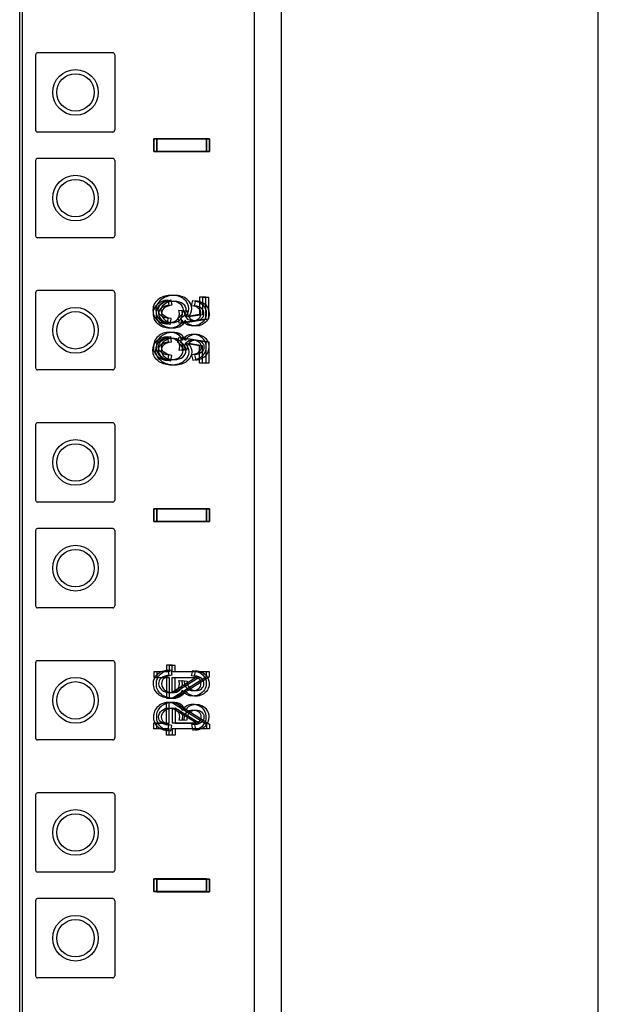
# Model space of a CAD drawing. Units: inches. Extents: x 0 to 76.1, y 0 to 8.5.
# Drawn here: x 2.5 to 2.7, y 5.4 to 5.7 of the extents above; entities that cross this region are included whole.
import ezdxf
from ezdxf.lldxf.tags import DXFTag

# ---------------------------------------------------------------- set-up
doc = ezdxf.new("R2010")
doc.units = ezdxf.units.IN
doc.header["$MEASUREMENT"] = 0
doc.layers.add('1', color=7, linetype='CONTINUOUS', true_color=0xffffff)
tags = doc.linetypes.add('DASHED', pattern=[25.72, 12.86, -12.86]).pattern_tags.tags
tags[6:7] = [DXFTag(74, 4), DXFTag(75, 0), DXFTag(340, '0'), DXFTag(46, 0.0), DXFTag(50, 0.0), DXFTag(44, 0.0), DXFTag(45, 0.0)]
tags[4:5] = [DXFTag(74, 4), DXFTag(75, 0), DXFTag(340, '0'), DXFTag(46, 0.0), DXFTag(50, 0.0), DXFTag(44, 0.0), DXFTag(45, 0.0)]

msp = doc.modelspace()

# ---------------------------------------------------------------- linework, layer by layer
at = {"layer": '1', "color": 5, "linetype": 'CONTINUOUS'}
for p, q in [((2.68073, 2.07188), (2.68073, 6.40352)), ((2.59823, 6.22202), (2.59823, 4.39096))]:
    msp.add_line(p, q, dxfattribs=at)
at = {"layer": '1', "color": 215, "linetype": 'CONTINUOUS'}
for p, q in [((2.5302, 2.21724), (2.5302, 6.33175)), ((2.59119, 6.33175), (2.59119, 2.21724)), ((2.53432, 5.65527), (2.53432, 5.63574)), ((2.5544, 5.65582), (2.53487, 5.65582)), ((2.55495, 5.65527), (2.55495, 5.63574)), ((2.5544, 5.63519), (2.53487, 5.63519)), ((2.53432, 5.62777), (2.53432, 5.60824)), ((2.5544, 5.62832), (2.53487, 5.62832)), ((2.55495, 5.62777), (2.55495, 5.60824)), ((2.5544, 5.60769), (2.53487, 5.60769)), ((2.53432, 5.59339), (2.53432, 5.57387)), ((2.5544, 5.59394), (2.53487, 5.59394)), ((2.55495, 5.59339), (2.55495, 5.57387)), ((2.5544, 5.57332), (2.53487, 5.57332)), ((2.53432, 5.55902), (2.53432, 5.53949)), ((2.5544, 5.55957), (2.53487, 5.55957)), ((2.55495, 5.55902), (2.55495, 5.53949)), ((2.5544, 5.53894), (2.53487, 5.53894)), ((2.5544, 5.53207), (2.53487, 5.53207)), ((2.53432, 5.53152), (2.53432, 5.51199)), ((2.55495, 5.53152), (2.55495, 5.51199)), ((2.5544, 5.51144), (2.53487, 5.51144)), ((2.53432, 5.49714), (2.53432, 5.47762)), ((2.5544, 5.49769), (2.53487, 5.49769)), ((2.55495, 5.49714), (2.55495, 5.47762)), ((2.5544, 5.47707), (2.53487, 5.47707)), ((2.53432, 5.46277), (2.53432, 5.44324)), ((2.5544, 5.46332), (2.53487, 5.46332)), ((2.55495, 5.46277), (2.55495, 5.44324)), ((2.5544, 5.44269), (2.53487, 5.44269)), ((2.53432, 5.43527), (2.53432, 5.41574)), ((2.5544, 5.43582), (2.53487, 5.43582)), ((2.55495, 5.43527), (2.55495, 5.41574)), ((2.5544, 5.41519), (2.53487, 5.41519))]:
    msp.add_line(p, q, dxfattribs=at)
at = {"layer": '1', "color": 214, "linetype": 'CONTINUOUS'}
msp.add_line((2.53097, 2.21724), (2.53097, 6.33175), dxfattribs=at)
at = {"layer": '1', "color": 3, "linetype": 'CONTINUOUS'}
for p, q in [((2.56507, 5.63013), (2.56507, 5.63343)), ((2.56507, 5.63343), (2.57882, 5.63343)), ((2.56507, 5.63342), (2.56507, 5.63012)), ((2.57882, 5.63342), (2.56507, 5.63342)), ((2.56584, 5.63011), (2.56584, 5.63341)), ((2.56584, 5.63341), (2.57959, 5.63341)), ((2.56584, 5.63341), (2.56584, 5.63011)), ((2.57959, 5.63341), (2.56584, 5.63341)), ((2.57882, 5.63013), (2.57882, 5.63343)), ((2.57882, 5.63342), (2.57882, 5.63012)), ((2.57959, 5.63011), (2.57959, 5.63341)), ((2.57959, 5.63341), (2.57959, 5.63011)), ((2.57882, 5.63013), (2.56507, 5.63013)), ((2.56507, 5.63012), (2.57882, 5.63012)), ((2.57959, 5.63011), (2.56584, 5.63011)), ((2.56584, 5.63011), (2.57959, 5.63011)), ((2.56877, 5.59155), (2.56899, 5.59017)), ((2.56954, 5.59153), (2.56976, 5.59016)), ((2.57494, 5.59003), (2.57524, 5.59141)), ((2.57571, 5.59002), (2.57601, 5.5914)), ((2.577, 5.59221), (2.577, 5.58772)), ((2.57861, 5.59221), (2.577, 5.59221)), ((2.57777, 5.59218), (2.57777, 5.58769)), ((2.57938, 5.59218), (2.57777, 5.59218)), ((2.57861, 5.58662), (2.57861, 5.59221)), ((2.57938, 5.58659), (2.57938, 5.59218)), ((2.57159, 5.58883), (2.57304, 5.58868)), ((2.57236, 5.58882), (2.57381, 5.58866)), ((2.56868, 5.58529), (2.56883, 5.58673)), ((2.56945, 5.58526), (2.5696, 5.58671)), ((2.57137, 5.58683), (2.57157, 5.58553)), ((2.57157, 5.58553), (2.57861, 5.58662)), ((2.57213, 5.5868), (2.57234, 5.5855)), ((2.57234, 5.5855), (2.57938, 5.58659)), ((2.577, 5.58772), (2.57332, 5.58712)), ((2.57777, 5.58769), (2.57409, 5.58709)), ((2.56868, 5.58202), (2.56883, 5.58057)), ((2.56945, 5.582), (2.5696, 5.58056)), ((2.57137, 5.58048), (2.57157, 5.58177)), ((2.57157, 5.58177), (2.57861, 5.58068)), ((2.57213, 5.58046), (2.57234, 5.58176)), ((2.57234, 5.58176), (2.57938, 5.58067)), ((2.57861, 5.58068), (2.57861, 5.5751)), ((2.57938, 5.58067), (2.57938, 5.57508)), ((2.57159, 5.57847), (2.57304, 5.57863)), ((2.57236, 5.57845), (2.57381, 5.5786)), ((2.577, 5.57958), (2.57332, 5.58019)), ((2.57777, 5.57957), (2.57409, 5.58017)), ((2.577, 5.5751), (2.577, 5.57958)), ((2.57777, 5.57508), (2.57777, 5.57957)), ((2.56877, 5.57576), (2.56899, 5.57713)), ((2.56954, 5.57573), (2.56976, 5.57711)), ((2.57494, 5.57727), (2.57524, 5.57589)), ((2.57571, 5.57724), (2.57601, 5.57587)), ((2.57861, 5.5751), (2.577, 5.5751)), ((2.57938, 5.57508), (2.57777, 5.57508)), ((2.56507, 5.53388), (2.56507, 5.53718)), ((2.56507, 5.53718), (2.57882, 5.53718)), ((2.56507, 5.53717), (2.56507, 5.53387)), ((2.57882, 5.53717), (2.56507, 5.53717)), ((2.56584, 5.53386), (2.56584, 5.53716)), ((2.56584, 5.53716), (2.57959, 5.53716)), ((2.56584, 5.53716), (2.56584, 5.53386)), ((2.57959, 5.53716), (2.56584, 5.53716)), ((2.57882, 5.53388), (2.57882, 5.53718)), ((2.57882, 5.53717), (2.57882, 5.53387)), ((2.57959, 5.53386), (2.57959, 5.53716)), ((2.57959, 5.53716), (2.57959, 5.53386)), ((2.57882, 5.53388), (2.56507, 5.53388)), ((2.56507, 5.53387), (2.57882, 5.53387)), ((2.57959, 5.53386), (2.56584, 5.53386)), ((2.56584, 5.53386), (2.57959, 5.53386)), ((2.56836, 5.4965), (2.56836, 5.49483)), ((2.56991, 5.4965), (2.56836, 5.4965)), ((2.57068, 5.49648), (2.56913, 5.49648)), ((2.56913, 5.49648), (2.56913, 5.49481)), ((2.56991, 5.49483), (2.56991, 5.4965)), ((2.57068, 5.49481), (2.57068, 5.49648)), ((2.56836, 5.49483), (2.56507, 5.49483)), ((2.56507, 5.49483), (2.56507, 5.49332)), ((2.56584, 5.49481), (2.56584, 5.49329)), ((2.56913, 5.49481), (2.56584, 5.49481)), ((2.56877, 5.4953), (2.56899, 5.49392)), ((2.56954, 5.49528), (2.56976, 5.49391)), ((2.57882, 5.49483), (2.56991, 5.49483)), ((2.56991, 5.48796), (2.57882, 5.49359)), ((2.57959, 5.49481), (2.57068, 5.49481)), ((2.57068, 5.48793), (2.57959, 5.49357)), ((2.57494, 5.49378), (2.57524, 5.49516)), ((2.57571, 5.49377), (2.57601, 5.49515)), ((2.57882, 5.49359), (2.57882, 5.49483)), ((2.57959, 5.49357), (2.57959, 5.49481)), ((2.56507, 5.49332), (2.56836, 5.49332)), ((2.56584, 5.49329), (2.56913, 5.49329)), ((2.56836, 5.49332), (2.56836, 5.48796)), ((2.56913, 5.49329), (2.56913, 5.48793)), ((2.56991, 5.48945), (2.56991, 5.49332)), ((2.56991, 5.49332), (2.57611, 5.49332)), ((2.57611, 5.49332), (2.56991, 5.48945)), ((2.57068, 5.48942), (2.57068, 5.49329)), ((2.57688, 5.49329), (2.57068, 5.48942)), ((2.57068, 5.49329), (2.57688, 5.49329)), ((2.57159, 5.49258), (2.57304, 5.49243)), ((2.57236, 5.49257), (2.57381, 5.49241)), ((2.56836, 5.48796), (2.56991, 5.48796)), ((2.56836, 5.48149), (2.56836, 5.48684)), ((2.56836, 5.48684), (2.56991, 5.48684)), ((2.56913, 5.48793), (2.57068, 5.48793)), ((2.56913, 5.48147), (2.56913, 5.48683)), ((2.56913, 5.48683), (2.57068, 5.48683)), ((2.56991, 5.48684), (2.57882, 5.48121)), ((2.57068, 5.48683), (2.57959, 5.48119)), ((2.56991, 5.48536), (2.56991, 5.48149)), ((2.57611, 5.48149), (2.56991, 5.48536)), ((2.57068, 5.48534), (2.57068, 5.48147)), ((2.57688, 5.48147), (2.57068, 5.48534)), ((2.56507, 5.47997), (2.56507, 5.48149)), ((2.56507, 5.48149), (2.56836, 5.48149)), ((2.56584, 5.47996), (2.56584, 5.48147)), ((2.56584, 5.48147), (2.56913, 5.48147)), ((2.56877, 5.4795), (2.56899, 5.48088)), ((2.56954, 5.47948), (2.56976, 5.48086)), ((2.56991, 5.48149), (2.57611, 5.48149)), ((2.57068, 5.48147), (2.57688, 5.48147)), ((2.57159, 5.48222), (2.57304, 5.48238)), ((2.57236, 5.48219), (2.57381, 5.48235)), ((2.57494, 5.48102), (2.57524, 5.47964)), ((2.57571, 5.48099), (2.57601, 5.47961)), ((2.57882, 5.48121), (2.57882, 5.47997)), ((2.57959, 5.48119), (2.57959, 5.47996)), ((2.56836, 5.47997), (2.56507, 5.47997)), ((2.56913, 5.47996), (2.56584, 5.47996)), ((2.56836, 5.4783), (2.56836, 5.47997)), ((2.56991, 5.4783), (2.56836, 5.4783)), ((2.56913, 5.47829), (2.56913, 5.47996)), ((2.57068, 5.47829), (2.56913, 5.47829)), ((2.56991, 5.47997), (2.56991, 5.4783)), ((2.57882, 5.47997), (2.56991, 5.47997)), ((2.57068, 5.47996), (2.57068, 5.47829)), ((2.57959, 5.47996), (2.57068, 5.47996)), ((2.56507, 5.43763), (2.56507, 5.44093)), ((2.56507, 5.44093), (2.57882, 5.44093)), ((2.56507, 5.44092), (2.56507, 5.43762)), ((2.57882, 5.44092), (2.56507, 5.44092)), ((2.56584, 5.43761), (2.56584, 5.44091)), ((2.56584, 5.44091), (2.57959, 5.44091)), ((2.56584, 5.44091), (2.56584, 5.43761)), ((2.57959, 5.44091), (2.56584, 5.44091)), ((2.57882, 5.43763), (2.57882, 5.44093)), ((2.57882, 5.44092), (2.57882, 5.43762)), ((2.57959, 5.43761), (2.57959, 5.44091)), ((2.57959, 5.44091), (2.57959, 5.43761)), ((2.57882, 5.43763), (2.56507, 5.43763)), ((2.56507, 5.43762), (2.57882, 5.43762)), ((2.57959, 5.43761), (2.56584, 5.43761)), ((2.56584, 5.43761), (2.57959, 5.43761))]:
    msp.add_line(p, q, dxfattribs=at)
at = {"layer": '1', "color": 3, "linetype": 'DASHED'}
for centre in [(2.54472, 5.64551), (2.54472, 5.61801), (2.54472, 5.58363), (2.54472, 5.54926), (2.54472, 5.52176), (2.54472, 5.48738), (2.54472, 5.45301), (2.54472, 5.42551)]:
    msp.add_circle(centre, 0.00594, dxfattribs=at)
at = {"layer": '1', "color": 214, "linetype": 'CONTINUOUS'}
for centre in [(2.54472, 5.64551), (2.54472, 5.61801), (2.54472, 5.58363), (2.54472, 5.54926), (2.54472, 5.52176), (2.54472, 5.48738), (2.54472, 5.45301), (2.54472, 5.42551)]:
    msp.add_circle(centre, 0.00487, dxfattribs=at)
at = {"layer": '1', "color": 215, "linetype": 'CONTINUOUS'}
for centre, start, end in [((2.53487, 5.65527), 90, 180), ((2.5544, 5.65527), 0, 90), ((2.53487, 5.63574), 180, 270), ((2.5544, 5.63574), 270, 0), ((2.53487, 5.62777), 90, 180), ((2.5544, 5.62777), 0, 90), ((2.53487, 5.60824), 180, 270), ((2.5544, 5.60824), 270, 0), ((2.53487, 5.59339), 90, 180), ((2.5544, 5.59339), 0, 90), ((2.53487, 5.57387), 180, 270), ((2.5544, 5.57387), 270, 0), ((2.53487, 5.55902), 90, 180), ((2.5544, 5.55902), 0, 90), ((2.53487, 5.53949), 180, 270), ((2.5544, 5.53949), 270, 0), ((2.53487, 5.53152), 90, 180), ((2.5544, 5.53152), 0, 90), ((2.53487, 5.51199), 180, 270), ((2.5544, 5.51199), 270, 0), ((2.53487, 5.49714), 90, 180), ((2.5544, 5.49714), 0, 90), ((2.53487, 5.47762), 180, 270), ((2.5544, 5.47762), 270, 0), ((2.53487, 5.46277), 90, 180), ((2.5544, 5.46277), 0, 90), ((2.53487, 5.44324), 180, 270), ((2.5544, 5.44324), 270, 0), ((2.53487, 5.43527), 90, 180), ((2.5544, 5.43527), 0, 90), ((2.53487, 5.41574), 180, 270), ((2.5544, 5.41574), 270, 0)]:
    msp.add_arc(centre, 0.00055, start, end, dxfattribs=at)
at = {"layer": '1', "color": 3, "linetype": 'CONTINUOUS'}
for points in [[(2.56652, 5.59184), (2.56541, 5.59112), (2.56486, 5.59014), (2.56486, 5.58889)], [(2.56729, 5.59182), (2.56618, 5.5911), (2.56563, 5.59011), (2.56563, 5.58887)], [(2.56603, 5.59044), (2.56674, 5.59109), (2.56765, 5.59146), (2.56877, 5.59155)], [(2.56974, 5.59273), (2.5685, 5.59273), (2.56743, 5.59244), (2.56652, 5.59184)], [(2.5668, 5.59042), (2.56751, 5.59107), (2.56842, 5.59144), (2.56954, 5.59153)], [(2.56716, 5.59058), (2.56777, 5.59104), (2.56858, 5.59127), (2.56959, 5.59127)], [(2.57051, 5.59271), (2.56927, 5.59271), (2.5682, 5.59241), (2.56729, 5.59182)], [(2.56793, 5.59055), (2.56854, 5.59101), (2.56935, 5.59124), (2.57036, 5.59124)], [(2.56959, 5.59127), (2.57055, 5.59127), (2.57131, 5.59105), (2.57186, 5.59061)], [(2.57294, 5.59172), (2.57211, 5.5924), (2.57104, 5.59273), (2.56974, 5.59273)], [(2.57036, 5.59124), (2.57132, 5.59124), (2.57208, 5.59102), (2.57263, 5.59058)], [(2.57371, 5.5917), (2.57288, 5.59237), (2.57181, 5.59271), (2.57051, 5.59271)], [(2.57418, 5.58924), (2.57418, 5.59022), (2.57376, 5.59105), (2.57294, 5.59172)], [(2.57495, 5.58921), (2.57495, 5.59019), (2.57453, 5.59102), (2.57371, 5.5917)], [(2.57524, 5.59141), (2.57635, 5.59124), (2.5772, 5.59086), (2.57782, 5.59026)], [(2.57601, 5.5914), (2.57712, 5.59123), (2.57797, 5.59085), (2.57859, 5.59025)], [(2.56486, 5.58889), (2.56486, 5.58788), (2.56521, 5.58704), (2.56591, 5.58639)], [(2.56498, 5.58798), (2.56498, 5.58896), (2.56533, 5.58978), (2.56603, 5.59044)], [(2.56563, 5.58887), (2.56563, 5.58785), (2.56598, 5.58701), (2.56668, 5.58637)], [(2.56575, 5.58796), (2.56575, 5.58895), (2.5661, 5.58977), (2.5668, 5.59042)], [(2.56624, 5.58889), (2.56624, 5.58956), (2.56655, 5.59012), (2.56716, 5.59058)], [(2.56689, 5.58748), (2.56646, 5.58787), (2.56624, 5.58834), (2.56624, 5.58889)], [(2.56697, 5.58936), (2.56655, 5.58898), (2.56635, 5.58852), (2.56635, 5.58797)], [(2.56899, 5.59017), (2.56805, 5.59001), (2.56738, 5.58974), (2.56697, 5.58936)], [(2.56701, 5.58887), (2.56701, 5.58953), (2.56732, 5.5901), (2.56793, 5.59055)], [(2.56766, 5.58745), (2.56723, 5.58784), (2.56701, 5.58831), (2.56701, 5.58887)], [(2.56774, 5.58935), (2.56732, 5.58897), (2.56712, 5.5885), (2.56712, 5.58796)], [(2.56976, 5.59016), (2.56882, 5.59), (2.56815, 5.58973), (2.56774, 5.58935)], [(2.57177, 5.58785), (2.57177, 5.58812), (2.57171, 5.58844), (2.57159, 5.58883)], [(2.57186, 5.59061), (2.57241, 5.59017), (2.57269, 5.58959), (2.57269, 5.58887)], [(2.57269, 5.58887), (2.57269, 5.58843), (2.57257, 5.58803), (2.57232, 5.58767)], [(2.57254, 5.58784), (2.57254, 5.5881), (2.57248, 5.58843), (2.57236, 5.58882)], [(2.57263, 5.59058), (2.57318, 5.59014), (2.57346, 5.58956), (2.57346, 5.58885)], [(2.57304, 5.58868), (2.57303, 5.58858), (2.57302, 5.58851), (2.57302, 5.58845)], [(2.57302, 5.58845), (2.57302, 5.58787), (2.5732, 5.58734), (2.57357, 5.58687)], [(2.57346, 5.58885), (2.57346, 5.5884), (2.57334, 5.588), (2.57309, 5.58764)], [(2.57332, 5.58712), (2.57389, 5.58779), (2.57418, 5.5885), (2.57418, 5.58924)], [(2.57381, 5.58866), (2.5738, 5.58857), (2.57379, 5.5885), (2.57379, 5.58844)], [(2.57379, 5.58844), (2.57379, 5.58785), (2.57397, 5.58732), (2.57434, 5.58685)], [(2.57409, 5.58709), (2.57466, 5.58777), (2.57495, 5.58847), (2.57495, 5.58921)], [(2.57676, 5.58934), (2.57636, 5.5897), (2.57575, 5.58993), (2.57494, 5.59003)], [(2.57753, 5.58933), (2.57713, 5.58969), (2.57652, 5.58992), (2.57571, 5.59002)], [(2.57737, 5.588), (2.57737, 5.58854), (2.57717, 5.58898), (2.57676, 5.58934)], [(2.57814, 5.58799), (2.57814, 5.58853), (2.57794, 5.58897), (2.57753, 5.58933)], [(2.57782, 5.59026), (2.57842, 5.58966), (2.57873, 5.58892), (2.57873, 5.58803)], [(2.57859, 5.59025), (2.57919, 5.58965), (2.5795, 5.58891), (2.5795, 5.58802)], [(2.5662, 5.58526), (2.56539, 5.58598), (2.56498, 5.58689), (2.56498, 5.58798)], [(2.56697, 5.58525), (2.56616, 5.58597), (2.56575, 5.58687), (2.56575, 5.58796)], [(2.56591, 5.58639), (2.5666, 5.58575), (2.56753, 5.58538), (2.56868, 5.58529)], [(2.56635, 5.58797), (2.56635, 5.58732), (2.56662, 5.58678), (2.56716, 5.58633)], [(2.56668, 5.58637), (2.56737, 5.58572), (2.5683, 5.58535), (2.56945, 5.58526)], [(2.56883, 5.58673), (2.56797, 5.58684), (2.56732, 5.58709), (2.56689, 5.58748)], [(2.56712, 5.58796), (2.56712, 5.58731), (2.56739, 5.58676), (2.56793, 5.58631)], [(2.56716, 5.58633), (2.56769, 5.58588), (2.56836, 5.58566), (2.56916, 5.58566)], [(2.5696, 5.58671), (2.56874, 5.58682), (2.56809, 5.58706), (2.56766, 5.58745)], [(2.56793, 5.58631), (2.56846, 5.58587), (2.56913, 5.58564), (2.56993, 5.58564)], [(2.56916, 5.58566), (2.56991, 5.58566), (2.57054, 5.58586), (2.57103, 5.58627)], [(2.56993, 5.58564), (2.57068, 5.58564), (2.57131, 5.58585), (2.5718, 5.58626)], [(2.57103, 5.58627), (2.57152, 5.58669), (2.57177, 5.58722), (2.57177, 5.58785)], [(2.5725, 5.58629), (2.57232, 5.58563), (2.57194, 5.58511), (2.57136, 5.58474)], [(2.57232, 5.58767), (2.57208, 5.58731), (2.57176, 5.58703), (2.57137, 5.58683)], [(2.5718, 5.58626), (2.57229, 5.58668), (2.57254, 5.5872), (2.57254, 5.58784)], [(2.57327, 5.58628), (2.57309, 5.58561), (2.57271, 5.5851), (2.57213, 5.58473)], [(2.57309, 5.58764), (2.57285, 5.58728), (2.57253, 5.587), (2.57214, 5.5868)], [(2.57364, 5.58514), (2.57317, 5.5854), (2.57279, 5.58578), (2.5725, 5.58629)], [(2.57441, 5.58512), (2.57394, 5.58538), (2.57356, 5.58577), (2.57327, 5.58628)], [(2.57357, 5.58687), (2.57393, 5.5864), (2.5745, 5.58616), (2.57527, 5.58616)], [(2.57434, 5.58685), (2.5747, 5.58639), (2.57527, 5.58615), (2.57604, 5.58615)], [(2.57527, 5.58616), (2.57587, 5.58616), (2.57637, 5.58633), (2.57677, 5.58668)], [(2.57604, 5.58615), (2.57664, 5.58615), (2.57714, 5.58632), (2.57754, 5.58666)], [(2.57677, 5.58668), (2.57717, 5.58702), (2.57737, 5.58746), (2.57737, 5.588)], [(2.57826, 5.58634), (2.57794, 5.58582), (2.57751, 5.58543), (2.57696, 5.58515)], [(2.57754, 5.58666), (2.57794, 5.58701), (2.57814, 5.58745), (2.57814, 5.58799)], [(2.57903, 5.58633), (2.57871, 5.58581), (2.57828, 5.58541), (2.57773, 5.58514)], [(2.57873, 5.58803), (2.57873, 5.58742), (2.57857, 5.58685), (2.57826, 5.58634)], [(2.5795, 5.58802), (2.5795, 5.5874), (2.57934, 5.58684), (2.57903, 5.58633)], [(2.56919, 5.58419), (2.56802, 5.58419), (2.56702, 5.58455), (2.5662, 5.58526)], [(2.56919, 5.58311), (2.56802, 5.58311), (2.56702, 5.58275), (2.5662, 5.58204)], [(2.56996, 5.58418), (2.56879, 5.58418), (2.56779, 5.58454), (2.56697, 5.58525)], [(2.56996, 5.58308), (2.56879, 5.58308), (2.56779, 5.58273), (2.56697, 5.58201)], [(2.57136, 5.58474), (2.57079, 5.58438), (2.57006, 5.58419), (2.56919, 5.58419)], [(2.57136, 5.58256), (2.57079, 5.58292), (2.57006, 5.58311), (2.56919, 5.58311)], [(2.57213, 5.58473), (2.57156, 5.58436), (2.57083, 5.58418), (2.56996, 5.58418)], [(2.57213, 5.58253), (2.57156, 5.5829), (2.57083, 5.58308), (2.56996, 5.58308)], [(2.57523, 5.58474), (2.57465, 5.58474), (2.57412, 5.58488), (2.57364, 5.58514)], [(2.576, 5.58473), (2.57542, 5.58473), (2.57489, 5.58486), (2.57441, 5.58512)], [(2.57696, 5.58515), (2.57642, 5.58488), (2.57584, 5.58474), (2.57523, 5.58474)], [(2.57773, 5.58514), (2.57719, 5.58487), (2.57661, 5.58473), (2.576, 5.58473)], [(2.56486, 5.57841), (2.56486, 5.57943), (2.56521, 5.58026), (2.56591, 5.58091)], [(2.5662, 5.58204), (2.56539, 5.58132), (2.56498, 5.58042), (2.56498, 5.57932)], [(2.56563, 5.5784), (2.56563, 5.57941), (2.56598, 5.58025), (2.56668, 5.58089)], [(2.56697, 5.58201), (2.56616, 5.5813), (2.56575, 5.58039), (2.56575, 5.5793)], [(2.56591, 5.58091), (2.5666, 5.58155), (2.56753, 5.58192), (2.56868, 5.58202)], [(2.56635, 5.57933), (2.56635, 5.57998), (2.56662, 5.58053), (2.56716, 5.58098)], [(2.56668, 5.58089), (2.56737, 5.58154), (2.5683, 5.58191), (2.56945, 5.582)], [(2.56883, 5.58057), (2.56797, 5.58046), (2.56732, 5.58021), (2.56689, 5.57982)], [(2.56712, 5.57931), (2.56712, 5.57995), (2.56739, 5.5805), (2.56793, 5.58095)], [(2.56716, 5.58098), (2.56769, 5.58142), (2.56836, 5.58164), (2.56916, 5.58164)], [(2.5696, 5.58056), (2.56874, 5.58045), (2.56809, 5.5802), (2.56766, 5.57981)], [(2.56793, 5.58095), (2.56846, 5.58139), (2.56913, 5.58162), (2.56993, 5.58162)], [(2.56916, 5.58164), (2.56991, 5.58164), (2.57054, 5.58144), (2.57103, 5.58103)], [(2.56993, 5.58162), (2.57068, 5.58162), (2.57131, 5.58141), (2.5718, 5.581)], [(2.57103, 5.58103), (2.57152, 5.58061), (2.57177, 5.58009), (2.57177, 5.57945)], [(2.5725, 5.58101), (2.57232, 5.58167), (2.57194, 5.58219), (2.57136, 5.58256)], [(2.57232, 5.57963), (2.57208, 5.57999), (2.57176, 5.58027), (2.57137, 5.58048)], [(2.5718, 5.581), (2.57229, 5.58059), (2.57254, 5.58006), (2.57254, 5.57942)], [(2.57327, 5.58098), (2.57309, 5.58165), (2.57271, 5.58216), (2.57213, 5.58253)], [(2.57364, 5.58217), (2.57317, 5.58191), (2.57279, 5.58152), (2.5725, 5.58101)], [(2.57441, 5.58214), (2.57394, 5.58188), (2.57356, 5.58149), (2.57327, 5.58098)], [(2.57357, 5.58044), (2.57393, 5.5809), (2.5745, 5.58114), (2.57527, 5.58114)], [(2.57523, 5.58256), (2.57465, 5.58256), (2.57412, 5.58243), (2.57364, 5.58217)], [(2.57434, 5.58041), (2.5747, 5.58088), (2.57527, 5.58111), (2.57604, 5.58111)], [(2.576, 5.58253), (2.57542, 5.58253), (2.57489, 5.5824), (2.57441, 5.58214)], [(2.57696, 5.58215), (2.57642, 5.58242), (2.57584, 5.58256), (2.57523, 5.58256)], [(2.57527, 5.58114), (2.57587, 5.58114), (2.57637, 5.58097), (2.57677, 5.58063)], [(2.57773, 5.58212), (2.57719, 5.5824), (2.57661, 5.58253), (2.576, 5.58253)], [(2.57604, 5.58111), (2.57664, 5.58111), (2.57714, 5.58094), (2.57754, 5.5806)], [(2.57677, 5.58063), (2.57717, 5.58028), (2.57737, 5.57984), (2.57737, 5.5793)], [(2.57826, 5.58096), (2.57794, 5.58148), (2.57751, 5.58188), (2.57696, 5.58215)], [(2.57754, 5.5806), (2.57794, 5.58026), (2.57814, 5.57982), (2.57814, 5.57928)], [(2.57903, 5.58094), (2.57871, 5.58145), (2.57828, 5.58185), (2.57773, 5.58212)], [(2.57873, 5.57927), (2.57873, 5.57989), (2.57857, 5.58045), (2.57826, 5.58096)], [(2.5795, 5.57925), (2.5795, 5.57986), (2.57934, 5.58042), (2.57903, 5.58094)], [(2.56652, 5.57546), (2.56541, 5.57618), (2.56486, 5.57716), (2.56486, 5.57841)], [(2.56498, 5.57932), (2.56498, 5.57834), (2.56533, 5.57752), (2.56603, 5.57687)], [(2.56729, 5.57545), (2.56618, 5.57617), (2.56563, 5.57715), (2.56563, 5.5784)], [(2.56575, 5.5793), (2.56575, 5.57831), (2.5661, 5.5775), (2.5668, 5.57684)], [(2.56689, 5.57982), (2.56646, 5.57943), (2.56624, 5.57896), (2.56624, 5.57841)], [(2.56624, 5.57841), (2.56624, 5.57775), (2.56655, 5.57718), (2.56716, 5.57672)], [(2.56697, 5.57794), (2.56655, 5.57832), (2.56635, 5.57879), (2.56635, 5.57933)], [(2.56899, 5.57713), (2.56805, 5.57729), (2.56738, 5.57756), (2.56697, 5.57794)], [(2.56766, 5.57981), (2.56723, 5.57942), (2.56701, 5.57895), (2.56701, 5.5784)], [(2.56701, 5.5784), (2.56701, 5.57773), (2.56732, 5.57717), (2.56793, 5.57671)], [(2.56774, 5.57791), (2.56732, 5.5783), (2.56712, 5.57876), (2.56712, 5.57931)], [(2.56976, 5.57711), (2.56882, 5.57726), (2.56815, 5.57753), (2.56774, 5.57791)], [(2.57177, 5.57945), (2.57177, 5.57919), (2.57171, 5.57886), (2.57159, 5.57847)], [(2.57186, 5.5767), (2.57241, 5.57714), (2.57269, 5.57772), (2.57269, 5.57843)], [(2.57309, 5.57962), (2.57285, 5.57998), (2.57253, 5.58026), (2.57214, 5.58046)], [(2.57269, 5.57843), (2.57269, 5.57888), (2.57257, 5.57928), (2.57232, 5.57963)], [(2.57254, 5.57942), (2.57254, 5.57916), (2.57248, 5.57883), (2.57236, 5.57845)], [(2.57263, 5.57668), (2.57318, 5.57712), (2.57346, 5.5777), (2.57346, 5.57842)], [(2.57418, 5.57806), (2.57418, 5.57708), (2.57376, 5.57626), (2.57294, 5.57558)], [(2.57302, 5.57885), (2.57302, 5.57944), (2.5732, 5.57997), (2.57357, 5.58044)], [(2.57304, 5.57863), (2.57303, 5.57872), (2.57302, 5.57879), (2.57302, 5.57885)], [(2.57346, 5.57842), (2.57346, 5.57886), (2.57334, 5.57926), (2.57309, 5.57962)], [(2.57332, 5.58019), (2.57389, 5.57951), (2.57418, 5.5788), (2.57418, 5.57806)], [(2.57495, 5.57805), (2.57495, 5.57707), (2.57453, 5.57624), (2.57371, 5.57557)], [(2.57379, 5.57882), (2.57379, 5.57941), (2.57397, 5.57994), (2.57434, 5.58041)], [(2.57381, 5.5786), (2.5738, 5.57869), (2.57379, 5.57877), (2.57379, 5.57882)], [(2.57409, 5.58017), (2.57466, 5.5795), (2.57495, 5.57879), (2.57495, 5.57805)], [(2.57676, 5.57796), (2.57636, 5.5776), (2.57575, 5.57737), (2.57494, 5.57727)], [(2.57753, 5.57793), (2.57713, 5.57758), (2.57652, 5.57735), (2.57571, 5.57724)], [(2.57737, 5.5793), (2.57737, 5.57876), (2.57717, 5.57832), (2.57676, 5.57796)], [(2.57814, 5.57928), (2.57814, 5.57874), (2.57794, 5.57829), (2.57753, 5.57793)], [(2.57782, 5.57704), (2.57842, 5.57764), (2.57873, 5.57838), (2.57873, 5.57927)], [(2.57859, 5.57702), (2.57919, 5.57761), (2.5795, 5.57836), (2.5795, 5.57925)], [(2.56603, 5.57687), (2.56674, 5.57622), (2.56765, 5.57584), (2.56877, 5.57576)], [(2.56974, 5.57457), (2.5685, 5.57457), (2.56743, 5.57486), (2.56652, 5.57546)], [(2.5668, 5.57684), (2.56751, 5.57619), (2.56842, 5.57582), (2.56954, 5.57573)], [(2.56716, 5.57672), (2.56777, 5.57626), (2.56858, 5.57603), (2.56959, 5.57603)], [(2.57051, 5.57456), (2.56927, 5.57456), (2.5682, 5.57485), (2.56729, 5.57545)], [(2.56793, 5.57671), (2.56854, 5.57625), (2.56935, 5.57602), (2.57036, 5.57602)], [(2.56959, 5.57603), (2.57055, 5.57603), (2.57131, 5.57625), (2.57186, 5.5767)], [(2.57294, 5.57558), (2.57211, 5.57491), (2.57104, 5.57457), (2.56974, 5.57457)], [(2.57036, 5.57602), (2.57132, 5.57602), (2.57208, 5.57624), (2.57263, 5.57668)], [(2.57371, 5.57557), (2.57288, 5.57489), (2.57181, 5.57456), (2.57051, 5.57456)], [(2.57524, 5.57589), (2.57635, 5.57606), (2.5772, 5.57644), (2.57782, 5.57704)], [(2.57601, 5.57586), (2.57712, 5.57604), (2.57797, 5.57642), (2.57859, 5.57702)], [(2.56498, 5.49173), (2.56498, 5.49271), (2.56533, 5.49353), (2.56603, 5.49419)], [(2.56575, 5.49171), (2.56575, 5.4927), (2.5661, 5.49352), (2.5668, 5.49417)], [(2.56603, 5.49419), (2.56674, 5.49484), (2.56765, 5.49521), (2.56877, 5.4953)], [(2.5668, 5.49417), (2.56751, 5.49482), (2.56842, 5.49519), (2.56954, 5.49528)], [(2.56899, 5.49392), (2.56805, 5.49376), (2.56738, 5.49349), (2.56697, 5.49311)], [(2.56976, 5.49391), (2.56882, 5.49375), (2.56815, 5.49348), (2.56774, 5.4931)], [(2.57676, 5.49309), (2.57636, 5.49345), (2.57575, 5.49368), (2.57494, 5.49378)], [(2.57524, 5.49516), (2.57635, 5.49499), (2.5772, 5.49461), (2.57782, 5.49401)], [(2.57753, 5.49308), (2.57713, 5.49344), (2.57652, 5.49367), (2.57571, 5.49377)], [(2.57601, 5.49515), (2.57712, 5.49498), (2.57797, 5.4946), (2.57859, 5.494)], [(2.57782, 5.49401), (2.57842, 5.49341), (2.57873, 5.49267), (2.57873, 5.49178)], [(2.57859, 5.494), (2.57919, 5.4934), (2.5795, 5.49266), (2.5795, 5.49177)], [(2.5662, 5.48901), (2.56539, 5.48973), (2.56498, 5.49064), (2.56498, 5.49173)], [(2.56697, 5.489), (2.56616, 5.48972), (2.56575, 5.49062), (2.56575, 5.49171)], [(2.56697, 5.49311), (2.56655, 5.49273), (2.56635, 5.49227), (2.56635, 5.49172)], [(2.56635, 5.49172), (2.56635, 5.49107), (2.56662, 5.49053), (2.56716, 5.49008)], [(2.56774, 5.4931), (2.56732, 5.49272), (2.56712, 5.49225), (2.56712, 5.49171)], [(2.56712, 5.49171), (2.56712, 5.49106), (2.56739, 5.49051), (2.56793, 5.49006)], [(2.57103, 5.49002), (2.57152, 5.49044), (2.57177, 5.49097), (2.57177, 5.4916)], [(2.57177, 5.4916), (2.57177, 5.49187), (2.57171, 5.49219), (2.57159, 5.49258)], [(2.5718, 5.49001), (2.57229, 5.49043), (2.57254, 5.49095), (2.57254, 5.49159)], [(2.57254, 5.49159), (2.57254, 5.49185), (2.57248, 5.49218), (2.57236, 5.49257)], [(2.57304, 5.49243), (2.57303, 5.49233), (2.57302, 5.49226), (2.57302, 5.4922)], [(2.57302, 5.4922), (2.57302, 5.49162), (2.5732, 5.49109), (2.57357, 5.49062)], [(2.57381, 5.49241), (2.5738, 5.49232), (2.57379, 5.49225), (2.57379, 5.49219)], [(2.57379, 5.49219), (2.57379, 5.4916), (2.57397, 5.49107), (2.57434, 5.4906)], [(2.57737, 5.49175), (2.57737, 5.49229), (2.57717, 5.49273), (2.57676, 5.49309)], [(2.57677, 5.49043), (2.57717, 5.49077), (2.57737, 5.49121), (2.57737, 5.49175)], [(2.57814, 5.49174), (2.57814, 5.49228), (2.57794, 5.49272), (2.57753, 5.49308)], [(2.57754, 5.49041), (2.57794, 5.49076), (2.57814, 5.4912), (2.57814, 5.49174)], [(2.57873, 5.49178), (2.57873, 5.49117), (2.57857, 5.4906), (2.57826, 5.49009)], [(2.5795, 5.49177), (2.5795, 5.49115), (2.57934, 5.49059), (2.57903, 5.49008)], [(2.56919, 5.48794), (2.56802, 5.48794), (2.56702, 5.4883), (2.5662, 5.48901)], [(2.56996, 5.48793), (2.56879, 5.48793), (2.56779, 5.48829), (2.56697, 5.489)], [(2.56716, 5.49008), (2.56769, 5.48963), (2.56836, 5.48941), (2.56916, 5.48941)], [(2.56793, 5.49006), (2.56846, 5.48962), (2.56913, 5.48939), (2.56993, 5.48939)], [(2.56916, 5.48941), (2.56991, 5.48941), (2.57054, 5.48961), (2.57103, 5.49002)], [(2.57136, 5.48849), (2.57079, 5.48813), (2.57006, 5.48794), (2.56919, 5.48794)], [(2.56993, 5.48939), (2.57068, 5.48939), (2.57131, 5.4896), (2.5718, 5.49001)], [(2.57213, 5.48848), (2.57156, 5.48811), (2.57083, 5.48793), (2.56996, 5.48793)], [(2.5725, 5.49004), (2.57232, 5.48938), (2.57194, 5.48886), (2.57136, 5.48849)], [(2.57327, 5.49003), (2.57309, 5.48936), (2.57271, 5.48885), (2.57213, 5.48848)], [(2.57364, 5.48889), (2.57317, 5.48915), (2.57279, 5.48953), (2.5725, 5.49004)], [(2.57441, 5.48887), (2.57394, 5.48913), (2.57356, 5.48952), (2.57327, 5.49003)], [(2.57357, 5.49062), (2.57393, 5.49015), (2.5745, 5.48991), (2.57527, 5.48991)], [(2.57523, 5.48849), (2.57465, 5.48849), (2.57412, 5.48863), (2.57364, 5.48889)], [(2.57434, 5.4906), (2.5747, 5.49014), (2.57527, 5.4899), (2.57604, 5.4899)], [(2.576, 5.48848), (2.57542, 5.48848), (2.57489, 5.48861), (2.57441, 5.48887)], [(2.57696, 5.4889), (2.57642, 5.48863), (2.57584, 5.48849), (2.57523, 5.48849)], [(2.57527, 5.48991), (2.57587, 5.48991), (2.57637, 5.49008), (2.57677, 5.49043)], [(2.57773, 5.48889), (2.57719, 5.48862), (2.57661, 5.48848), (2.576, 5.48848)], [(2.57604, 5.4899), (2.57664, 5.4899), (2.57714, 5.49007), (2.57754, 5.49041)], [(2.57826, 5.49009), (2.57794, 5.48957), (2.57751, 5.48918), (2.57696, 5.4889)], [(2.57903, 5.49008), (2.57871, 5.48956), (2.57828, 5.48916), (2.57773, 5.48889)], [(2.5662, 5.48579), (2.56539, 5.48507), (2.56498, 5.48417), (2.56498, 5.48307)], [(2.56697, 5.48576), (2.56616, 5.48505), (2.56575, 5.48414), (2.56575, 5.48305)], [(2.56919, 5.48686), (2.56802, 5.48686), (2.56702, 5.4865), (2.5662, 5.48579)], [(2.56996, 5.48683), (2.56879, 5.48683), (2.56779, 5.48648), (2.56697, 5.48576)], [(2.57136, 5.48631), (2.57079, 5.48667), (2.57006, 5.48686), (2.56919, 5.48686)], [(2.57213, 5.48628), (2.57156, 5.48665), (2.57083, 5.48683), (2.56996, 5.48683)], [(2.5725, 5.48476), (2.57232, 5.48542), (2.57194, 5.48594), (2.57136, 5.48631)], [(2.57327, 5.48473), (2.57309, 5.4854), (2.57271, 5.48591), (2.57213, 5.48628)], [(2.57364, 5.48592), (2.57317, 5.48566), (2.57279, 5.48527), (2.5725, 5.48476)], [(2.57441, 5.48589), (2.57394, 5.48563), (2.57356, 5.48524), (2.57327, 5.48473)], [(2.57523, 5.48631), (2.57465, 5.48631), (2.57412, 5.48618), (2.57364, 5.48592)], [(2.576, 5.48628), (2.57542, 5.48628), (2.57489, 5.48615), (2.57441, 5.48589)], [(2.57696, 5.4859), (2.57642, 5.48617), (2.57584, 5.48631), (2.57523, 5.48631)], [(2.57773, 5.48587), (2.57719, 5.48615), (2.57661, 5.48628), (2.576, 5.48628)], [(2.57826, 5.48471), (2.57794, 5.48523), (2.57751, 5.48563), (2.57696, 5.4859)], [(2.57903, 5.48469), (2.57871, 5.4852), (2.57828, 5.4856), (2.57773, 5.48587)], [(2.56635, 5.48308), (2.56635, 5.48373), (2.56662, 5.48428), (2.56716, 5.48473)], [(2.56712, 5.48306), (2.56712, 5.4837), (2.56739, 5.48425), (2.56793, 5.4847)], [(2.56716, 5.48473), (2.56769, 5.48517), (2.56836, 5.48539), (2.56916, 5.48539)], [(2.56793, 5.4847), (2.56846, 5.48514), (2.56913, 5.48537), (2.56993, 5.48537)], [(2.56916, 5.48539), (2.56991, 5.48539), (2.57054, 5.48519), (2.57103, 5.48478)], [(2.56993, 5.48537), (2.57068, 5.48537), (2.57131, 5.48516), (2.5718, 5.48475)], [(2.57103, 5.48478), (2.57152, 5.48436), (2.57177, 5.48384), (2.57177, 5.4832)], [(2.57177, 5.4832), (2.57177, 5.48294), (2.57171, 5.48261), (2.57159, 5.48222)], [(2.5718, 5.48475), (2.57229, 5.48434), (2.57254, 5.48381), (2.57254, 5.48317)], [(2.57254, 5.48317), (2.57254, 5.48291), (2.57248, 5.48258), (2.57236, 5.4822)], [(2.57302, 5.4826), (2.57302, 5.48319), (2.5732, 5.48372), (2.57357, 5.48419)], [(2.57357, 5.48419), (2.57393, 5.48465), (2.5745, 5.48489), (2.57527, 5.48489)], [(2.57379, 5.48257), (2.57379, 5.48316), (2.57397, 5.48369), (2.57434, 5.48416)], [(2.57434, 5.48416), (2.5747, 5.48463), (2.57527, 5.48486), (2.57604, 5.48486)], [(2.57527, 5.48489), (2.57587, 5.48489), (2.57637, 5.48472), (2.57677, 5.48438)], [(2.57604, 5.48486), (2.57664, 5.48486), (2.57714, 5.48469), (2.57754, 5.48435)], [(2.57677, 5.48438), (2.57717, 5.48403), (2.57737, 5.48359), (2.57737, 5.48305)], [(2.57754, 5.48435), (2.57794, 5.48401), (2.57814, 5.48357), (2.57814, 5.48303)], [(2.57873, 5.48302), (2.57873, 5.48364), (2.57857, 5.4842), (2.57826, 5.48471)], [(2.5795, 5.483), (2.5795, 5.48361), (2.57934, 5.48417), (2.57903, 5.48469)], [(2.56498, 5.48307), (2.56498, 5.48209), (2.56533, 5.48127), (2.56603, 5.48062)], [(2.56575, 5.48305), (2.56575, 5.48206), (2.5661, 5.48125), (2.5668, 5.48059)], [(2.56603, 5.48062), (2.56674, 5.47997), (2.56765, 5.47959), (2.56877, 5.4795)], [(2.56697, 5.48169), (2.56655, 5.48207), (2.56635, 5.48254), (2.56635, 5.48308)], [(2.56899, 5.48088), (2.56805, 5.48104), (2.56738, 5.48131), (2.56697, 5.48169)], [(2.56774, 5.48166), (2.56732, 5.48205), (2.56712, 5.48251), (2.56712, 5.48306)], [(2.56976, 5.48086), (2.56882, 5.48101), (2.56815, 5.48128), (2.56774, 5.48166)], [(2.57304, 5.48238), (2.57303, 5.48247), (2.57302, 5.48254), (2.57302, 5.4826)], [(2.57381, 5.48235), (2.5738, 5.48244), (2.57379, 5.48252), (2.57379, 5.48257)], [(2.57676, 5.48171), (2.57636, 5.48135), (2.57575, 5.48112), (2.57494, 5.48102)], [(2.57524, 5.47964), (2.57635, 5.47981), (2.5772, 5.48019), (2.57782, 5.48079)], [(2.57753, 5.48168), (2.57713, 5.48133), (2.57652, 5.4811), (2.57571, 5.48099)], [(2.57601, 5.47961), (2.57712, 5.47979), (2.57797, 5.48017), (2.57859, 5.48077)], [(2.57737, 5.48305), (2.57737, 5.48251), (2.57717, 5.48207), (2.57676, 5.48171)], [(2.57814, 5.48303), (2.57814, 5.48249), (2.57794, 5.48204), (2.57753, 5.48168)], [(2.57782, 5.48079), (2.57842, 5.48139), (2.57873, 5.48213), (2.57873, 5.48302)], [(2.57859, 5.48077), (2.57919, 5.48136), (2.5795, 5.48211), (2.5795, 5.483)], [(2.5668, 5.48059), (2.56751, 5.47994), (2.56842, 5.47957), (2.56954, 5.47948)]]:
    msp.add_open_spline(points, degree=3, dxfattribs=at)

doc.saveas('drawing.dxf')
